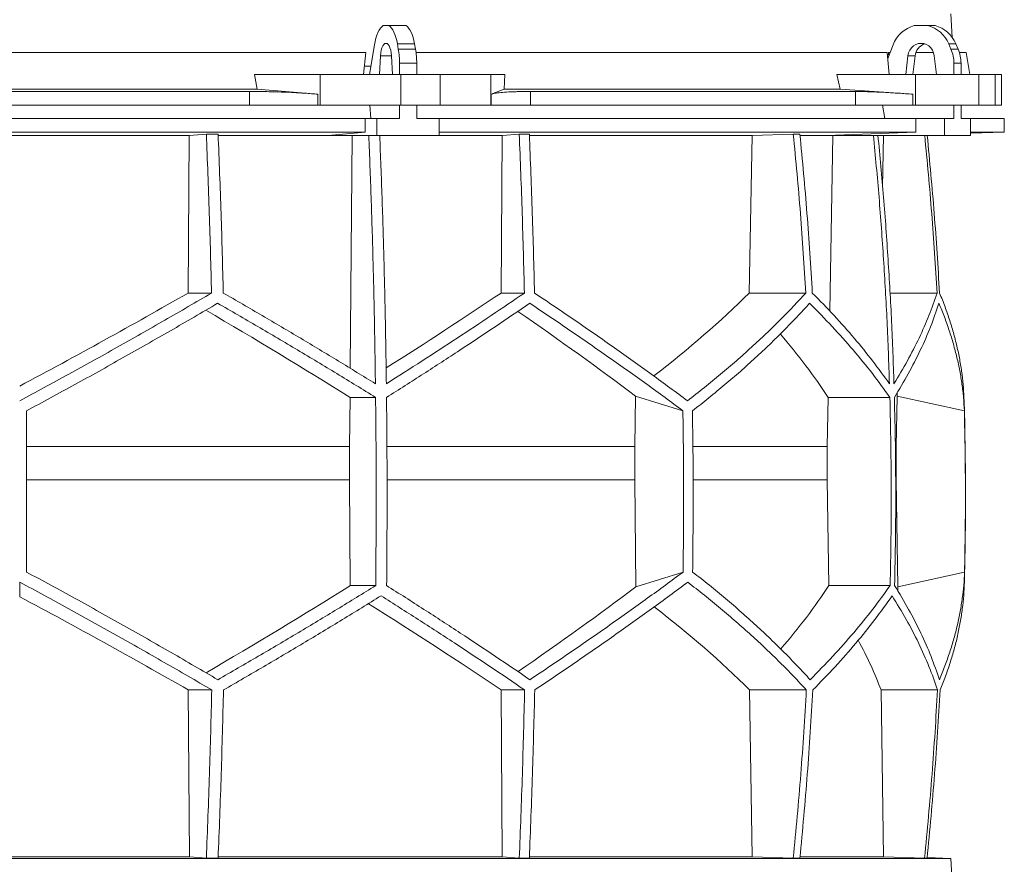
# Model space of a CAD drawing. Units: millimetres. Extents: x 1417 to 5883, y 1236 to 5164.
# Drawn here: x 2000 to 2583, y 3287 to 3787 of the extents above; entities that cross this region are included whole.
import ezdxf

# ---------------------------------------------------------------- set-up
doc = ezdxf.new("R2010")
doc.units = ezdxf.units.MM

msp = doc.modelspace()

# ---------------------------------------------------------------- linework, layer by layer
at = {"color": 7, "linetype": 'Continuous', "lineweight": 15}
for p, q in [((2552.17, 3775.98), (2551.43, 3790)), ((2218.55, 3783), (2215.2, 3783)), ((2218.55, 3783), (2228.72, 3783)), ((2537.8, 3783), (2529.69, 3783)), ((2537.8, 3783), (2542.01, 3783)), ((2224.19, 3769.12), (2223.64, 3772.24)), ((2223.64, 3772.24), (2233.8, 3772.24)), ((2234.36, 3769.12), (2233.8, 3772.24)), ((2551.42, 3769.12), (2550.07, 3772.24)), ((2550.07, 3772.24), (2554.28, 3772.24)), ((2555.63, 3769.12), (2554.28, 3772.24)), ((2204.91, 3767), (1795.09, 3767)), ((2204.91, 3767), (2203.65, 3754)), ((2210.01, 3771.62), (2207.14, 3754)), ((2224.19, 3769.12), (2234.36, 3769.12)), ((2513.66, 3767), (2234.68, 3767)), ((2513.66, 3767), (2514.86, 3754)), ((2517.16, 3771.62), (2513.98, 3763.52)), ((2515.35, 3767), (2514.41, 3767)), ((2541.09, 3767), (2530.61, 3767)), ((2551.42, 3769.12), (2555.63, 3769.12)), ((2560.33, 3767), (2556.41, 3767)), ((2562.63, 3754), (2560.33, 3767)), ((2213.65, 3765.11), (2213.09, 3754)), ((2220.66, 3754), (2220.1, 3765.11)), ((2224.91, 3760.67), (2235.07, 3760.67)), ((2224.91, 3754), (2224.91, 3760.67)), ((2235.07, 3754), (2235.07, 3760.67)), ((2525.96, 3765.11), (2524.61, 3754)), ((2530.17, 3765.11), (2525.96, 3765.11)), ((2530.17, 3765.11), (2528.82, 3754)), ((2542.88, 3754), (2541.53, 3765.11)), ((2553.15, 3760.67), (2557.36, 3760.67)), ((2553.15, 3754), (2553.15, 3760.67)), ((2557.36, 3754), (2557.36, 3760.67)), ((2207.96, 3759), (2204.16, 3759)), ((2140.64, 3745.39), (2139, 3754)), ((2177.84, 3754), (2139, 3754)), ((2177.84, 3736), (2177.84, 3754)), ((2177.84, 3754), (2225.65, 3754)), ((2225.65, 3754), (2225.65, 3736)), ((2248.88, 3754), (2225.65, 3754)), ((2248.88, 3736), (2248.88, 3754)), ((2248.88, 3754), (2278.98, 3754)), ((2278.98, 3754), (2278.98, 3736)), ((2287.22, 3754), (2278.98, 3754)), ((2287.22, 3754), (2286.87, 3745.39)), ((2485.76, 3745.39), (2483.79, 3754)), ((2530.48, 3754), (2483.79, 3754)), ((2530.48, 3736), (2530.48, 3754)), ((2530.48, 3754), (2568, 3754)), ((2568, 3754), (2568, 3736)), ((2577.62, 3754), (2568, 3754)), ((2577.62, 3736), (2577.62, 3754)), ((2577.62, 3754), (2581.42, 3754)), ((2581.42, 3736), (2581.42, 3754)), ((2140.64, 3745.39), (1859.36, 3745.39)), ((2136.1, 3744), (1863.9, 3744)), ((2136.1, 3736), (2136.1, 3744)), ((2176.51, 3742.42), (2140.64, 3745.39)), ((2286.87, 3745.39), (2279.26, 3742.42)), ((2485.76, 3745.39), (2286.87, 3745.39)), ((2494.91, 3744), (2302.43, 3744)), ((2302.43, 3744), (2302.43, 3736)), ((2528.89, 3742.42), (2485.76, 3745.39)), ((2494.91, 3736), (2494.91, 3744)), ((2176.51, 3742.42), (2176.51, 3736)), ((2279.26, 3736), (2279.26, 3742.42)), ((2528.89, 3742.42), (2528.89, 3736)), ((2136.1, 3736), (1863.9, 3736)), ((2176.51, 3736), (2136.1, 3736)), ((2177.84, 3736), (2176.51, 3736)), ((2225.65, 3736), (2177.84, 3736)), ((2207.41, 3736), (2207.95, 3728)), ((2224.91, 3728), (2224.91, 3736)), ((2248.88, 3736), (2225.65, 3736)), ((2235.07, 3728), (2235.07, 3736)), ((2278.98, 3736), (2248.88, 3736)), ((2279.26, 3736), (2278.98, 3736)), ((2302.43, 3736), (2279.26, 3736)), ((2494.91, 3736), (2302.43, 3736)), ((2528.89, 3736), (2494.91, 3736)), ((2510.89, 3736), (2512.2, 3728)), ((2530.48, 3736), (2528.89, 3736)), ((2568, 3736), (2530.48, 3736)), ((2553.15, 3728), (2553.15, 3736)), ((2557.36, 3728), (2557.36, 3736)), ((2577.62, 3736), (2568, 3736)), ((2581.42, 3736), (2577.62, 3736)), ((2204.5, 3728), (1795.5, 3728)), ((2204.5, 3728), (2204.5, 3720)), ((2204.5, 3728), (2211.52, 3728)), ((2211.52, 3728), (2211.52, 3718)), ((2224.91, 3728), (2211.52, 3728)), ((2248.47, 3728), (2235.07, 3728)), ((2248.47, 3718), (2248.47, 3728)), ((2530.65, 3728), (2248.47, 3728)), ((2530.65, 3728), (2530.65, 3720)), ((2530.65, 3728), (2547.6, 3728)), ((2547.6, 3728), (2547.6, 3718)), ((2553.15, 3728), (2547.6, 3728)), ((2562.91, 3728), (2557.36, 3728)), ((2562.91, 3718), (2562.91, 3728)), ((2583, 3728), (2562.91, 3728)), ((2583, 3720), (2583, 3728)), ((2204.5, 3720), (1795.5, 3720)), ((2204.5, 3720), (2182.56, 3718)), ((2530.65, 3720), (2248.47, 3720)), ((2530.65, 3720), (2477.7, 3718)), ((2562.91, 3719.3), (2583, 3720)), ((2583, 3720), (2562.91, 3720)), ((1899.56, 3717.89), (2100.44, 3717.89)), ((2099.71, 3624.7), (2100.44, 3717.89)), ((2100.44, 3717.89), (2110.52, 3718.8)), ((2117.49, 3718.8), (2110.52, 3718.8)), ((2117.56, 3717.89), (2196.78, 3717.89)), ((2182.56, 3718), (2211.52, 3718)), ((2195.73, 3580.14), (2196.78, 3717.89)), ((2196.78, 3717.89), (2197.95, 3718)), ((2211.52, 3718), (2248.47, 3718)), ((2213.25, 3717.89), (2285.74, 3717.89)), ((2285.01, 3624.7), (2285.74, 3717.89)), ((2285.74, 3717.89), (2295.8, 3718.8)), ((2301.77, 3718.8), (2295.8, 3718.8)), ((2301.9, 3717.89), (2433.72, 3717.89)), ((2431.97, 3624.7), (2433.72, 3717.89)), ((2433.72, 3717.89), (2458.07, 3718.8)), ((2461.95, 3718.8), (2458.07, 3718.8)), ((2462.14, 3717.89), (2481.54, 3717.89)), ((2477.7, 3718), (2547.6, 3718)), ((2479.62, 3614), (2481.54, 3717.89)), ((2481.54, 3717.89), (2484.36, 3718)), ((2508.26, 3717.89), (2511.52, 3717.89)), ((2510.95, 3687.42), (2511.52, 3717.89)), ((2511.52, 3717.89), (2514.38, 3718)), ((2547.6, 3718), (2562.91, 3718)), ((2099.71, 3624.7), (2113.59, 3624.7)), ((2285.01, 3624.7), (2298.85, 3624.7)), ((2431.97, 3624.7), (2465.47, 3624.7)), ((2515.3, 3624.7), (2543.19, 3624.7)), ((2195.37, 3533.92), (2195.6, 3562.92)), ((2195.6, 3562.92), (2210.74, 3562.92)), ((2364.57, 3563.71), (2364.15, 3533.92)), ((2392.69, 3554.92), (2364.57, 3563.71)), ((2478.14, 3533.92), (2478.68, 3562.92)), ((2478.68, 3562.92), (2515.24, 3562.92)), ((2519.58, 3563.71), (2518.98, 3533.92)), ((2559.35, 3554.92), (2519.58, 3563.71)), ((2195.37, 3533.92), (2004, 3533.92)), ((2195.37, 3514.07), (2195.37, 3533.92)), ((2364.15, 3533.92), (2217.51, 3533.92)), ((2364.15, 3533.92), (2364.15, 3514.07)), ((2478.14, 3533.92), (2398.66, 3533.92)), ((2478.14, 3514.07), (2478.14, 3533.92)), ((2518.98, 3533.92), (2518.67, 3533.92)), ((2518.98, 3533.92), (2518.98, 3514.07)), ((2195.37, 3514.07), (2004, 3514.07)), ((2195.77, 3451.49), (2195.37, 3514.07)), ((2364.15, 3514.07), (2364.89, 3450.81)), ((2479.11, 3451.49), (2478.14, 3514.07)), ((2518.98, 3514.07), (2520.04, 3450.81)), ((2364.89, 3450.81), (2392.79, 3459.52)), ((2520.04, 3450.81), (2559.48, 3459.52)), ((2000, 3444.88), (2000, 3453.54)), ((2195.77, 3451.49), (2210.8, 3451.49)), ((2479.11, 3451.49), (2515.38, 3451.49)), ((2099.81, 3389.71), (2113.71, 3389.71)), ((2100.45, 3291), (2099.81, 3389.71)), ((2285.11, 3389.71), (2298.98, 3389.71)), ((2285.75, 3291), (2285.11, 3389.71)), ((2433.76, 3291), (2432.21, 3389.71)), ((2432.21, 3389.71), (2465.77, 3389.71)), ((2511.56, 3291), (2510.01, 3389.71)), ((2510.01, 3389.71), (2543.49, 3389.71)), ((2551.43, 3290), (1448.57, 3290)), ((2100.45, 3291), (1899.55, 3291)), ((2110.52, 3290.1), (2100.45, 3291)), ((2117.49, 3290.1), (2110.52, 3290.1)), ((2285.75, 3291), (2117.55, 3291)), ((2295.8, 3290.1), (2285.75, 3291)), ((2301.77, 3290.1), (2295.8, 3290.1)), ((2433.76, 3291), (2301.8, 3291)), ((2458.07, 3290.1), (2433.76, 3291)), ((2461.95, 3290.1), (2458.07, 3290.1)), ((2511.56, 3291), (2462.18, 3291)), ((2535.81, 3290.1), (2511.56, 3291)), ((2537.29, 3290.1), (2535.81, 3290.1)), ((2551.43, 3290), (2537.32, 3290.49)), ((2552.17, 3275.98), (2551.43, 3290))]:
    msp.add_line(p, q, dxfattribs=at)
at = {"color": 8, "linetype": 'Continuous', "lineweight": 15}
for p, q in [((2220.1, 3765.11), (2213.65, 3765.11)), ((2364.15, 3514.07), (2217.58, 3514.07)), ((2478.14, 3514.07), (2398.85, 3514.07))]:
    msp.add_line(p, q, dxfattribs=at)
at = {"color": 7, "linetype": 'Continuous', "lineweight": 15, "flags": 128}
for points in [[(2215.2, 3783), (2214.35, 3782.35), (2213.55, 3781.45), (2212.78, 3780.31), (2212.08, 3778.94), (2211.44, 3777.36), (2210.88, 3775.6), (2210.4, 3773.68), (2210.01, 3771.62)], [(2223.64, 3772.24), (2223.24, 3774.19), (2222.76, 3776.01), (2222.2, 3777.67), (2221.57, 3779.15), (2220.88, 3780.45), (2220.15, 3781.53), (2219.37, 3782.38), (2218.55, 3783)], [(2233.8, 3772.24), (2233.4, 3774.19), (2232.92, 3776.01), (2232.36, 3777.67), (2231.73, 3779.15), (2231.05, 3780.45), (2230.31, 3781.53), (2229.53, 3782.38), (2228.72, 3783)], [(2220.1, 3765.11), (2219.95, 3766.81), (2219.66, 3768.39), (2219.26, 3769.78), (2218.76, 3770.93), (2218.18, 3771.79), (2217.54, 3772.32), (2216.88, 3772.5), (2216.21, 3772.32), (2215.57, 3771.79), (2214.99, 3770.93), (2214.49, 3769.78), (2214.09, 3768.39), (2213.8, 3766.81), (2213.65, 3765.11)], [(2541.53, 3765.11), (2541.16, 3766.81), (2540.47, 3768.39), (2539.5, 3769.78), (2538.29, 3770.93), (2536.89, 3771.79), (2535.35, 3772.32), (2533.75, 3772.5), (2532.14, 3772.32), (2530.61, 3771.79), (2529.2, 3770.93), (2527.99, 3769.78), (2527.02, 3768.39), (2526.33, 3766.81), (2525.96, 3765.11)]]:
    msp.add_lwpolyline(points, dxfattribs=at)
at = {"color": 7, "linetype": 'Continuous', "lineweight": 15}
for centre, radius, start, end in [((2534.46, 3765.16), 18.47, 104.96837, 159.52813), ((2533.07, 3765.22), 18.39, 22.4253, 75.10246), ((2537.28, 3765.22), 18.39, 22.4253, 75.10246), ((2538.43, 3764.3), 8.3, 108.11146, 174.39738), ((2176.34, 3760.81), 48.57, 359.83965, 9.85895), ((2186.5, 3760.81), 48.57, 359.83965, 9.85895), ((2531.76, 3760.7), 21.39, 359.93751, 23.21285), ((2535.97, 3760.7), 21.39, 359.93751, 23.21285), ((550, 3504.45), 2010, 358.54879, 1.60936)]:
    msp.add_arc(centre, radius, start, end, dxfattribs=at)
for centre, major_axis, ratio, start_param, end_param in [((2068.57, 2809.09), (-236.38, 3418.69), 0.154821, 4.985104, 4.985669), ((2005.57, 3687.93), (519.76, 288.1), 0.170516, 4.607485, 4.799466), ((2005.54, 3572.45), (517.46, 286.82), 0.170516, 5.037163, 5.185832), ((2002.31, 3687.93), (516.22, 155.57), 0.500123, 5.359125, 5.529506), ((1994.46, 3564.36), (517.3, -286.74), 0.170516, 1.267546, 1.440381), ((1994.43, 3679.85), (519.6, -288.01), 0.170516, 0.876677, 1.051399), ((1997.7, 3564.36), (513.78, -154.83), 0.500123, 0.537505, 0.662602), ((1997.69, 3679.85), (516.06, -155.52), 0.500123, 0.146637, 0.153464), ((1995.38, 3450.62), (517.75, 286.98), 0.170519, 4.841018, 5.013727), ((1998.08, 3450.62), (514.23, 154.96), 0.500118, 5.618604, 5.743776), ((1995.36, 3335.14), (519.66, 288.04), 0.170519, 5.2298, 5.404744), ((1998.08, 3335.14), (516.13, 155.54), 0.500118, 6.125898, 6.134793), ((2004.64, 3327.06), (519.8, -288.12), 0.170519, 1.481731, 1.673924), ((2004.62, 3442.54), (517.88, -287.06), 0.170519, 1.095545, 1.266543), ((2001.92, 3327.06), (516.27, -155.58), 0.500118, 0.751682, 0.922404), ((2001.92, 3442.54), (514.36, -155), 0.500118, 0.365496, 0.464347)]:
    msp.add_ellipse(centre, major_axis=major_axis, ratio=ratio, start_param=start_param, end_param=end_param, dxfattribs=at)
for points, knots in [([(2136.1, 3744), (2138.82, 3743.99), (2142.93, 3743.97), (2148.54, 3743.86), (2154.14, 3743.7), (2159.67, 3743.49), (2165.01, 3743.22), (2168.98, 3742.98), (2172.85, 3742.71), (2175.29, 3742.52), (2176.51, 3742.42)], [0, 0, 0, 0, 0.195214, 0.295749, 0.396283, 0.591495, 0.692011, 0.792528, 0.895863, 1, 1, 1, 1]), ([(2279.26, 3742.42), (2279.87, 3742.6), (2280.78, 3742.88), (2282.92, 3743.19), (2285.45, 3743.47), (2288.61, 3743.69), (2292.32, 3743.85), (2295.42, 3743.93), (2298.78, 3743.99), (2301.21, 3744), (2302.43, 3744)], [0, 0, 0, 0, 0.195853, 0.296703, 0.397553, 0.593412, 0.694289, 0.795167, 0.897193, 1, 1, 1, 1]), ([(2494.91, 3744), (2496.46, 3743.99), (2498.8, 3743.97), (2502.68, 3743.86), (2506.86, 3743.7), (2511.49, 3743.49), (2516.46, 3743.22), (2520.44, 3742.98), (2524.58, 3742.71), (2527.45, 3742.52), (2528.89, 3742.42)], [0, 0, 0, 0, 0.195214, 0.295749, 0.396283, 0.591495, 0.692011, 0.792528, 0.895863, 1, 1, 1, 1]), ([(2110.52, 3718.8), (2111.14, 3703.14), (2112.38, 3671.82), (2113.18, 3640.41), (2113.59, 3624.7)], [0, 0, 0, 0, 0.499857, 1, 1, 1, 1]), ([(2120.54, 3624.7), (2120.14, 3640.4), (2119.34, 3671.81), (2118.11, 3703.13), (2117.49, 3718.8)], [0, 0, 0, 0, 0.499858, 1, 1, 1, 1]), ([(2206.71, 3718), (2207.19, 3705.79), (2208.14, 3681.37), (2209.23, 3644.64), (2210.1, 3607.85), (2210.46, 3583.29), (2210.64, 3571)], [0, 0, 0, 0, 0.24979, 0.499664, 0.74979, 1, 1, 1, 1]), ([(2217.11, 3571), (2216.93, 3583.27), (2216.57, 3607.8), (2215.7, 3644.57), (2214.6, 3681.31), (2213.65, 3705.77), (2213.18, 3718)], [0, 0, 0, 0, 0.24979, 0.499664, 0.74979, 1, 1, 1, 1]), ([(2295.8, 3718.8), (2296.41, 3703.14), (2297.65, 3671.82), (2298.45, 3640.41), (2298.85, 3624.7)], [0, 0, 0, 0, 0.4998575, 1, 1, 1, 1]), ([(2304.83, 3624.7), (2304.43, 3640.4), (2303.62, 3671.81), (2302.39, 3703.13), (2301.77, 3718.8)], [0, 0, 0, 0, 0.499857, 1, 1, 1, 1]), ([(2458.07, 3718.8), (2459.56, 3703.14), (2462.55, 3671.82), (2464.49, 3640.41), (2465.47, 3624.7)], [0, 0, 0, 0, 0.499857, 1, 1, 1, 1]), ([(2469.33, 3624.7), (2468.36, 3640.4), (2466.42, 3671.81), (2463.44, 3703.13), (2461.95, 3718.8)], [0, 0, 0, 0, 0.499858, 1, 1, 1, 1]), ([(2505.51, 3718), (2506.66, 3705.79), (2508.95, 3681.37), (2511.59, 3644.64), (2513.7, 3607.85), (2514.57, 3583.29), (2515, 3571)], [0, 0, 0, 0, 0.24979, 0.499664, 0.74979, 1, 1, 1, 1]), ([(2517.68, 3571), (2517.25, 3583.27), (2516.38, 3607.8), (2514.27, 3644.57), (2511.63, 3681.31), (2509.34, 3705.77), (2508.19, 3718)], [0, 0, 0, 0, 0.24979, 0.499664, 0.74979, 1, 1, 1, 1]), ([(2535.88, 3718), (2537.34, 3702.61), (2540.29, 3671.56), (2542.22, 3640.41), (2543.19, 3624.7)], [0, 0, 0, 0, 0.495583, 1, 1, 1, 1]), ([(2544.68, 3624.7), (2543.71, 3640.4), (2541.78, 3671.55), (2538.83, 3702.6), (2537.36, 3718)], [0, 0, 0, 0, 0.504129, 1, 1, 1, 1]), ([(2113.59, 3624.7), (2108.99, 3622), (2099.79, 3616.62), (2085.86, 3608.57), (2071.83, 3600.56), (2057.66, 3592.55), (2043.39, 3584.58), (2029, 3576.63), (2014.54, 3568.73), (2004.85, 3563.51), (2000, 3560.9)], [0, 0, 0, 0, 0.124239, 0.248477, 0.373013, 0.497549, 0.623004, 0.748459, 0.87423, 1, 1, 1, 1]), ([(2210.64, 3571), (2203.36, 3575.48), (2188.77, 3584.46), (2166.39, 3597.9), (2143.67, 3611.34), (2128.26, 3620.24), (2120.54, 3624.7)], [0, 0, 0, 0, 0.249016, 0.498421, 0.749011, 1, 1, 1, 1]), ([(2298.85, 3624.7), (2292.36, 3620.28), (2279.36, 3611.43), (2259.14, 3598.03), (2238.44, 3584.55), (2224.22, 3575.52), (2217.11, 3571)], [0, 0, 0, 0, 0.2490118, 0.498417, 0.7490101, 1, 1, 1, 1]), ([(2395.42, 3560.9), (2391.96, 3563.48), (2385.03, 3568.63), (2374.32, 3576.45), (2363.38, 3584.32), (2352.16, 3592.28), (2340.7, 3600.3), (2328.97, 3608.39), (2317.03, 3616.52), (2308.9, 3621.97), (2304.83, 3624.7)], [0, 0, 0, 0, 0.124229, 0.248457, 0.372994, 0.49753, 0.622994, 0.748458, 0.874229, 1, 1, 1, 1]), ([(2465.47, 3624.7), (2462.98, 3622), (2458.01, 3616.62), (2450.12, 3608.57), (2441.91, 3600.56), (2433.32, 3592.55), (2424.39, 3584.58), (2415.08, 3576.63), (2405.46, 3568.73), (2398.77, 3563.51), (2395.42, 3560.9)], [0, 0, 0, 0, 0.124239, 0.248477, 0.373013, 0.497549, 0.623004, 0.748459, 0.87423, 1, 1, 1, 1]), ([(2515, 3571), (2511.76, 3575.48), (2505.26, 3584.46), (2494.26, 3597.9), (2482.41, 3611.34), (2473.69, 3620.24), (2469.33, 3624.7)], [0, 0, 0, 0, 0.249016, 0.498421, 0.749011, 1, 1, 1, 1]), ([(2543.19, 3624.7), (2541.65, 3620.28), (2538.59, 3611.43), (2532.65, 3598.03), (2525.83, 3584.55), (2520.4, 3575.52), (2517.68, 3571)], [0, 0, 0, 0, 0.249012, 0.498417, 0.74901, 1, 1, 1, 1]), ([(2559.21, 3560.9), (2559.1, 3563.48), (2558.87, 3568.63), (2558.04, 3576.45), (2556.83, 3584.32), (2555.21, 3592.28), (2553.2, 3600.3), (2550.77, 3608.39), (2547.98, 3616.52), (2545.78, 3621.97), (2544.68, 3624.7)], [0, 0, 0, 0, 0.12419, 0.248457, 0.372956, 0.49753, 0.622956, 0.748458, 0.874191, 1, 1, 1, 1]), ([(2004, 3554.92), (2008.77, 3557.49), (2018.32, 3562.65), (2032.58, 3570.46), (2046.8, 3578.32), (2061, 3586.27), (2075.15, 3594.28), (2089.26, 3602.35), (2103.3, 3610.47), (2112.57, 3615.91), (2117.21, 3618.63)], [0, 0, 0, 0, 0.124235, 0.24847, 0.373011, 0.497551, 0.623011, 0.74847, 0.874235, 1, 1, 1, 1]), ([(2117.21, 3618.63), (2125.16, 3614.05), (2141.07, 3604.88), (2164.59, 3590.97), (2187.89, 3576.98), (2203.12, 3567.61), (2210.74, 3562.92)], [0, 0, 0, 0, 0.248936, 0.498295, 0.748934, 1, 1, 1, 1]), ([(2217.21, 3562.92), (2224.54, 3567.57), (2239.21, 3576.88), (2260.63, 3590.83), (2281.66, 3604.77), (2295.2, 3614.01), (2301.98, 3618.63)], [0, 0, 0, 0, 0.248941, 0.4983, 0.748934, 1, 1, 1, 1]), ([(2301.98, 3618.63), (2306, 3615.95), (2314.04, 3610.57), (2325.87, 3602.54), (2337.51, 3594.53), (2348.97, 3586.54), (2360.23, 3578.58), (2371.3, 3570.64), (2382.15, 3562.74), (2389.18, 3557.53), (2392.69, 3554.92)], [0, 0, 0, 0, 0.124245, 0.248489, 0.373029, 0.497569, 0.623021, 0.748472, 0.874236, 1, 1, 1, 1]), ([(2398.35, 3554.92), (2401.63, 3557.49), (2408.18, 3562.65), (2417.62, 3570.46), (2426.77, 3578.32), (2435.62, 3586.27), (2444.15, 3594.28), (2452.37, 3602.35), (2460.27, 3610.47), (2465.25, 3615.91), (2467.74, 3618.63)], [0, 0, 0, 0, 0.124235, 0.24847, 0.373011, 0.497551, 0.623011, 0.74847, 0.874235, 1, 1, 1, 1]), ([(2467.74, 3618.63), (2472.26, 3614.05), (2481.3, 3604.88), (2493.62, 3590.97), (2505.09, 3576.98), (2511.85, 3567.61), (2515.24, 3562.92)], [0, 0, 0, 0, 0.248936, 0.498295, 0.748934, 1, 1, 1, 1]), ([(2517.92, 3562.92), (2520.73, 3567.57), (2526.35, 3576.88), (2533.42, 3590.83), (2539.57, 3604.77), (2542.71, 3614.01), (2544.28, 3618.63)], [0, 0, 0, 0, 0.2489409, 0.4983001, 0.7489345, 1, 1, 1, 1]), ([(2544.28, 3618.63), (2545.38, 3615.95), (2547.59, 3610.57), (2550.42, 3602.54), (2552.9, 3594.53), (2554.99, 3586.54), (2556.7, 3578.58), (2558, 3570.64), (2558.93, 3562.74), (2559.21, 3557.53), (2559.35, 3554.92)], [0, 0, 0, 0, 0.124245, 0.248489, 0.373029, 0.497569, 0.623021, 0.748472, 0.874236, 1, 1, 1, 1]), ([(2210.74, 3562.92), (2210.83, 3553.64), (2211.01, 3535.08), (2211.09, 3507.22), (2211.04, 3479.36), (2210.88, 3460.78), (2210.8, 3451.49)], [0, 0, 0, 0, 0.24988, 0.499808, 0.74988, 1, 1, 1, 1]), ([(2217.27, 3451.49), (2217.34, 3460.77), (2217.5, 3479.33), (2217.55, 3507.19), (2217.47, 3535.06), (2217.3, 3553.63), (2217.21, 3562.92)], [0, 0, 0, 0, 0.24988, 0.499808, 0.74988, 1, 1, 1, 1]), ([(2515.24, 3562.92), (2515.45, 3553.64), (2515.88, 3535.08), (2516.07, 3507.22), (2515.95, 3479.36), (2515.57, 3460.78), (2515.38, 3451.49)], [0, 0, 0, 0, 0.24988, 0.499808, 0.74988, 1, 1, 1, 1]), ([(2518.06, 3451.49), (2518.25, 3460.77), (2518.63, 3479.33), (2518.75, 3507.19), (2518.56, 3535.06), (2518.13, 3553.63), (2517.92, 3562.92)], [0, 0, 0, 0, 0.24988, 0.499808, 0.74988, 1, 1, 1, 1]), ([(2004, 3554.92), (2004, 3539.04), (2004, 3507.24), (2004, 3475.44), (2004, 3459.52)], [0, 0, 0, 0, 0.4993264, 1, 1, 1, 1]), ([(2392.69, 3554.92), (2392.91, 3539.02), (2393.34, 3507.23), (2392.97, 3475.43), (2392.79, 3459.52)], [0, 0, 0, 0, 0.499859, 1, 1, 1, 1]), ([(2398.35, 3554.92), (2398.57, 3539.02), (2399, 3507.23), (2398.63, 3475.43), (2398.44, 3459.52)], [0, 0, 0, 0, 0.4998592, 1, 1, 1, 1]), ([(2559.35, 3554.92), (2559.66, 3539.04), (2560.27, 3507.24), (2559.74, 3475.44), (2559.48, 3459.52)], [0, 0, 0, 0, 0.499326, 1, 1, 1, 1]), ([(2117.33, 3395.78), (2112.74, 3398.47), (2103.57, 3403.84), (2089.67, 3411.88), (2075.67, 3419.89), (2061.54, 3427.89), (2047.3, 3435.86), (2032.94, 3443.8), (2018.51, 3451.7), (2008.84, 3456.91), (2004, 3459.52)], [0, 0, 0, 0, 0.124244, 0.248489, 0.373028, 0.497568, 0.62302, 0.748471, 0.874236, 1, 1, 1, 1]), ([(2392.79, 3459.52), (2389.32, 3456.94), (2382.38, 3451.79), (2371.65, 3443.98), (2360.69, 3436.11), (2349.47, 3428.16), (2337.99, 3420.15), (2326.25, 3412.06), (2314.31, 3403.94), (2306.17, 3398.5), (2302.1, 3395.78)], [0, 0, 0, 0, 0.124235, 0.248469, 0.37301, 0.49755, 0.62301, 0.74847, 0.874235, 1, 1, 1, 1]), ([(2468.03, 3395.78), (2465.56, 3398.47), (2460.63, 3403.84), (2452.79, 3411.88), (2444.63, 3419.89), (2436.1, 3427.89), (2427.23, 3435.86), (2417.98, 3443.8), (2408.42, 3451.7), (2401.77, 3456.91), (2398.44, 3459.52)], [0, 0, 0, 0, 0.124244, 0.248489, 0.373028, 0.497568, 0.62302, 0.748471, 0.874236, 1, 1, 1, 1]), ([(2559.48, 3459.52), (2559.35, 3456.94), (2559.09, 3451.79), (2558.2, 3443.98), (2556.94, 3436.11), (2555.27, 3428.16), (2553.21, 3420.15), (2550.74, 3412.06), (2547.9, 3403.94), (2545.68, 3398.5), (2544.56, 3395.78)], [0, 0, 0, 0, 0.124235, 0.248469, 0.37301, 0.49755, 0.62301, 0.74847, 0.874235, 1, 1, 1, 1]), ([(2000, 3453.54), (2004.79, 3450.97), (2014.37, 3445.81), (2028.7, 3437.99), (2042.98, 3430.11), (2057.23, 3422.15), (2071.45, 3414.13), (2085.63, 3406.03), (2099.73, 3397.9), (2109.05, 3392.44), (2113.71, 3389.71)], [0, 0, 0, 0, 0.124228, 0.248457, 0.372993, 0.497529, 0.622993, 0.748457, 0.874228, 1, 1, 1, 1]), ([(2210.8, 3451.49), (2203.25, 3446.84), (2188.14, 3437.53), (2164.92, 3423.58), (2141.35, 3409.64), (2125.34, 3400.4), (2117.33, 3395.78)], [0, 0, 0, 0, 0.248942, 0.498302, 0.748935, 1, 1, 1, 1]), ([(2302.1, 3395.78), (2295.38, 3400.36), (2281.91, 3409.54), (2260.93, 3423.44), (2239.44, 3437.43), (2224.66, 3446.8), (2217.27, 3451.49)], [0, 0, 0, 0, 0.248937, 0.498297, 0.748935, 1, 1, 1, 1]), ([(2304.96, 3389.71), (2308.97, 3392.41), (2317.01, 3397.8), (2328.82, 3405.85), (2340.45, 3413.87), (2351.89, 3421.87), (2363.14, 3429.85), (2374.18, 3437.81), (2385.01, 3445.71), (2392.02, 3450.93), (2395.52, 3453.54)], [0, 0, 0, 0, 0.124238, 0.248476, 0.373012, 0.497548, 0.623003, 0.748458, 0.874229, 1, 1, 1, 1]), ([(2395.52, 3453.54), (2398.84, 3450.97), (2405.47, 3445.81), (2415.02, 3437.99), (2424.27, 3430.11), (2433.23, 3422.15), (2441.87, 3414.13), (2450.19, 3406.03), (2458.2, 3397.9), (2463.25, 3392.44), (2465.77, 3389.71)], [0, 0, 0, 0, 0.124228, 0.248457, 0.372993, 0.497529, 0.622993, 0.748457, 0.874228, 1, 1, 1, 1]), ([(2515.38, 3451.49), (2512.04, 3446.84), (2505.34, 3437.53), (2493.95, 3423.58), (2481.65, 3409.64), (2472.57, 3400.4), (2468.03, 3395.78)], [0, 0, 0, 0, 0.248942, 0.498302, 0.748935, 1, 1, 1, 1]), ([(2544.56, 3395.78), (2542.99, 3400.36), (2539.85, 3409.54), (2533.7, 3423.44), (2526.59, 3437.43), (2520.9, 3446.8), (2518.06, 3451.49)], [0, 0, 0, 0, 0.2489368, 0.4982968, 0.7489348, 1, 1, 1, 1]), ([(2544.99, 3389.71), (2546.06, 3392.41), (2548.22, 3397.8), (2550.98, 3405.84), (2553.37, 3413.87), (2555.38, 3421.87), (2556.99, 3429.85), (2558.2, 3437.8), (2559.04, 3445.71), (2559.25, 3450.93), (2559.36, 3453.54)], [0, 0, 0, 0, 0.124201, 0.248476, 0.372975, 0.497548, 0.622964, 0.748458, 0.874189, 1, 1, 1, 1]), ([(2120.67, 3389.71), (2128.6, 3394.3), (2144.48, 3403.48), (2167.95, 3417.38), (2191.19, 3431.37), (2206.37, 3440.74), (2213.97, 3445.43)], [0, 0, 0, 0, 0.248938, 0.498298, 0.748936, 1, 1, 1, 1]), ([(2213.97, 3445.43), (2221.32, 3440.78), (2236.02, 3431.47), (2257.5, 3417.52), (2278.59, 3403.58), (2292.18, 3394.34), (2298.98, 3389.71)], [0, 0, 0, 0, 0.248942, 0.498303, 0.748936, 1, 1, 1, 1]), ([(2469.63, 3389.71), (2474.1, 3394.3), (2483.06, 3403.48), (2495.23, 3417.38), (2506.57, 3431.37), (2513.23, 3440.74), (2516.57, 3445.43)], [0, 0, 0, 0, 0.248938, 0.498298, 0.748936, 1, 1, 1, 1]), ([(2516.57, 3445.43), (2519.43, 3440.78), (2525.14, 3431.47), (2532.35, 3417.52), (2538.63, 3403.58), (2541.87, 3394.34), (2543.49, 3389.71)], [0, 0, 0, 0, 0.248942, 0.498303, 0.748936, 1, 1, 1, 1]), ([(2113.71, 3389.71), (2113.3, 3373.09), (2112.48, 3339.83), (2111.18, 3306.68), (2110.52, 3290.1)], [0, 0, 0, 0, 0.49984, 1, 1, 1, 1]), ([(2117.49, 3290.1), (2118.14, 3306.67), (2119.44, 3339.82), (2120.26, 3373.08), (2120.67, 3389.71)], [0, 0, 0, 0, 0.49984, 1, 1, 1, 1]), ([(2298.98, 3389.71), (2298.57, 3373.09), (2297.75, 3339.83), (2296.45, 3306.68), (2295.8, 3290.1)], [0, 0, 0, 0, 0.4998404, 1, 1, 1, 1]), ([(2301.77, 3290.1), (2302.42, 3306.67), (2303.72, 3339.82), (2304.55, 3373.08), (2304.96, 3389.71)], [0, 0, 0, 0, 0.4998396, 1, 1, 1, 1]), ([(2465.77, 3389.71), (2464.78, 3373.09), (2462.8, 3339.83), (2459.65, 3306.68), (2458.07, 3290.1)], [0, 0, 0, 0, 0.49984, 1, 1, 1, 1]), ([(2461.95, 3290.1), (2463.52, 3306.67), (2466.66, 3339.82), (2468.64, 3373.08), (2469.63, 3389.71)], [0, 0, 0, 0, 0.49984, 1, 1, 1, 1]), ([(2543.49, 3389.71), (2542.5, 3373.09), (2540.52, 3339.83), (2537.38, 3306.68), (2535.81, 3290.1)], [0, 0, 0, 0, 0.4998404, 1, 1, 1, 1]), ([(2537.29, 3290.1), (2538.86, 3306.67), (2542.01, 3339.82), (2543.99, 3373.08), (2544.99, 3389.71)], [0, 0, 0, 0, 0.49984, 1, 1, 1, 1])]:
    msp.add_open_spline(points, degree=3, knots=knots, dxfattribs=at)

doc.saveas('drawing.dxf')
